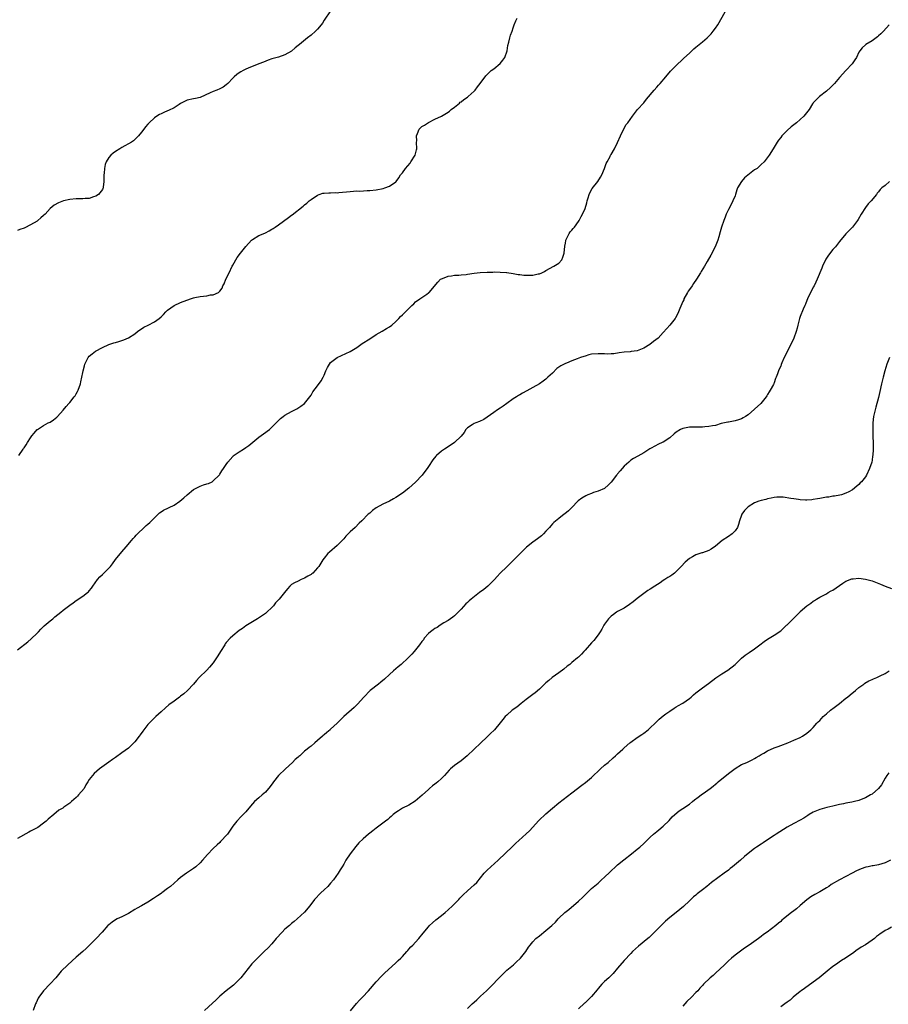
# Model space of a CAD drawing. Units: inches. Extents: x 2520000 to 2523000, y 1554000 to 1557000.
# Drawn here: x 2522308 to 2522574, y 1556513 to 1556815 of the extents above; entities that cross this region are included whole.
import ezdxf

# ---------------------------------------------------------------- set-up
doc = ezdxf.new("R2010")
doc.units = ezdxf.units.IN
doc.header["$MEASUREMENT"] = 0
doc.layers.add('LD25201554_10ft', color=93, linetype='Continuous')

msp = doc.modelspace()

# ---------------------------------------------------------------- linework, layer by layer
at = {"layer": 'LD25201554_10ft'}
for points, elevation in [([(2522403, 1556817.3), (2522401, 1556814.37), (2522400.48, 1556813.52), (2522400.11, 1556813), (2522399, 1556811.67), (2522398.36, 1556811), (2522397, 1556809.82), (2522395.95, 1556809), (2522393.46, 1556807), (2522393, 1556806.6), (2522392.08, 1556805.92), (2522391, 1556804.96), (2522389, 1556803.74), (2522387, 1556803.04), (2522385.33, 1556802.67), (2522385, 1556802.55), (2522383.8, 1556802.2), (2522382.42, 1556801.58), (2522381, 1556800.98), (2522377.68, 1556799.68), (2522377, 1556799.39), (2522376.21, 1556799), (2522375.45, 1556798.55), (2522375, 1556798.28), (2522374.26, 1556797.74), (2522373.38, 1556797), (2522373, 1556796.59), (2522371.44, 1556795), (2522371, 1556794.59), (2522370.08, 1556793.92), (2522369, 1556793.36), (2522368.09, 1556793), (2522367, 1556792.54), (2522366.11, 1556792.11), (2522363, 1556790.74), (2522361.57, 1556790.43), (2522361, 1556790.33), (2522359, 1556789.89), (2522357, 1556788.83), (2522356.59, 1556788.59), (2522355, 1556787.57), (2522353.3, 1556786.7), (2522353, 1556786.6), (2522351.89, 1556786.11), (2522351, 1556785.73), (2522350.52, 1556785.48), (2522349.7, 1556785), (2522349, 1556784.46), (2522347.39, 1556783), (2522347, 1556782.54), (2522346.23, 1556781.77), (2522345.68, 1556781), (2522345, 1556780.11), (2522344.06, 1556779), (2522343.55, 1556778.45), (2522343, 1556777.83), (2522342.54, 1556777.46), (2522341.91, 1556777), (2522341, 1556776.47), (2522339.93, 1556775.93), (2522339, 1556775.42), (2522338.36, 1556775), (2522337, 1556774.18), (2522336.34, 1556773.66), (2522335.6, 1556773), (2522335, 1556772.29), (2522334.18, 1556771), (2522333.85, 1556770.15), (2522333.62, 1556769), (2522333.54, 1556767.54), (2522333.47, 1556767), (2522333.48, 1556765), (2522333.25, 1556763.25), (2522333.24, 1556763), (2522333.18, 1556762.82), (2522333, 1556762.56), (2522331.78, 1556761), (2522331, 1556760.53), (2522330.29, 1556760.29), (2522329, 1556759.8), (2522327.73, 1556759.73), (2522327, 1556759.66), (2522325, 1556759.7), (2522323, 1556759.46), (2522321.12, 1556759), (2522319.55, 1556758.45), (2522318.23, 1556757.77), (2522317, 1556756.68), (2522315.49, 1556755), (2522315, 1556754.57), (2522314.13, 1556753.87), (2522313.23, 1556753), (2522313, 1556752.84), (2522311, 1556751.68), (2522309.19, 1556750.81), (2522309, 1556750.7), (2522307.73, 1556750.27), (2522307, 1556749.91)], 6800), ([(2522307, 1556621.43), (2522310.11, 1556623.89), (2522311.18, 1556624.82), (2522313, 1556626.56), (2522313.42, 1556627), (2522314.16, 1556627.84), (2522315, 1556628.62), (2522315.18, 1556628.82), (2522317, 1556630.36), (2522317.81, 1556631), (2522318.46, 1556631.54), (2522320.31, 1556633), (2522321, 1556633.59), (2522323, 1556635.16), (2522324.08, 1556635.92), (2522325, 1556636.62), (2522327, 1556637.94), (2522328.45, 1556639), (2522328.76, 1556639.24), (2522329, 1556639.5), (2522329.66, 1556640.34), (2522330.13, 1556641), (2522331.48, 1556643), (2522332.19, 1556643.81), (2522333, 1556644.56), (2522333.24, 1556644.76), (2522335, 1556646.46), (2522335.47, 1556647), (2522336.13, 1556647.87), (2522337, 1556649.15), (2522339, 1556651.55), (2522340.29, 1556653), (2522341.98, 1556655), (2522342.46, 1556655.54), (2522343, 1556656.11), (2522343.4, 1556656.6), (2522343.78, 1556657), (2522345.83, 1556659), (2522346.44, 1556659.56), (2522347, 1556660.01), (2522347.53, 1556660.47), (2522348.08, 1556661), (2522349, 1556661.93), (2522350.09, 1556663), (2522350.56, 1556663.44), (2522351, 1556663.71), (2522351.77, 1556664.23), (2522355, 1556665.81), (2522356.79, 1556667), (2522357.98, 1556668.02), (2522359.06, 1556669), (2522361, 1556670.59), (2522361.72, 1556671), (2522362.56, 1556671.44), (2522363, 1556671.63), (2522363.98, 1556671.98), (2522365, 1556672.31), (2522365.54, 1556672.46), (2522366.63, 1556673), (2522367, 1556673.21), (2522368.78, 1556675), (2522368.88, 1556675.12), (2522369, 1556675.27), (2522369.69, 1556676.31), (2522370.16, 1556677), (2522371, 1556678.31), (2522371.51, 1556679), (2522373, 1556680.75), (2522373.13, 1556680.87), (2522375, 1556682.17), (2522376.27, 1556683), (2522377, 1556683.44), (2522377.91, 1556684.09), (2522381, 1556686.6), (2522382.37, 1556687.63), (2522384.28, 1556689), (2522385, 1556689.69), (2522386.31, 1556691), (2522386.62, 1556691.38), (2522387, 1556691.72), (2522387.64, 1556692.36), (2522388.46, 1556693), (2522389, 1556693.35), (2522391, 1556694.5), (2522392.64, 1556695.36), (2522393.87, 1556696.13), (2522395.03, 1556696.97), (2522396.63, 1556699), (2522397, 1556699.53), (2522397.52, 1556700.48), (2522399, 1556702.33), (2522400.08, 1556703.92), (2522400.71, 1556705), (2522401, 1556705.63), (2522401.56, 1556707), (2522402.02, 1556707.98), (2522402.61, 1556709), (2522403, 1556709.48), (2522405, 1556711.04), (2522407.71, 1556712.29), (2522409, 1556712.92), (2522411, 1556714.09), (2522412.71, 1556715.29), (2522415, 1556716.8), (2522417, 1556718.06), (2522418.84, 1556719.16), (2522420.11, 1556719.89), (2522421, 1556720.43), (2522421.76, 1556721), (2522423, 1556722.12), (2522423.89, 1556723), (2522424.42, 1556723.58), (2522425, 1556724.14), (2522425.92, 1556725), (2522427.86, 1556727), (2522428.47, 1556727.53), (2522429, 1556728.06), (2522430.32, 1556729), (2522431, 1556729.42), (2522432.46, 1556730.46), (2522433, 1556730.82), (2522433.18, 1556731), (2522435.84, 1556734.16), (2522436.72, 1556735), (2522437, 1556735.2), (2522437.3, 1556735.3), (2522439, 1556735.97), (2522440.06, 1556736.06), (2522441, 1556736.23), (2522442.27, 1556736.27), (2522443, 1556736.37), (2522444.51, 1556736.51), (2522445, 1556736.59), (2522447, 1556736.88), (2522448.89, 1556737.11), (2522451, 1556737.22), (2522452.78, 1556737.22), (2522453.25, 1556737.25), (2522455, 1556737.2), (2522456.89, 1556737.11), (2522457, 1556737.11), (2522459, 1556736.83), (2522460.52, 1556736.52), (2522461, 1556736.47), (2522462.29, 1556736.29), (2522463, 1556736.24), (2522464.28, 1556736.28), (2522465, 1556736.27), (2522466.65, 1556736.65), (2522467, 1556736.69), (2522467.79, 1556737), (2522468.6, 1556737.4), (2522469, 1556737.66), (2522471.49, 1556739), (2522473, 1556739.97), (2522473.85, 1556741), (2522474.24, 1556741.76), (2522474.59, 1556743), (2522474.84, 1556745.16), (2522475, 1556746.09), (2522475.12, 1556746.88), (2522475.15, 1556747), (2522475.36, 1556747.36), (2522476.14, 1556749), (2522476.47, 1556749.53), (2522477, 1556750.11), (2522477.39, 1556750.61), (2522477.76, 1556751), (2522479, 1556752.73), (2522479.17, 1556753), (2522479.79, 1556754.21), (2522480.23, 1556755), (2522481, 1556756.73), (2522481.55, 1556758.45), (2522481.65, 1556759), (2522481.92, 1556759.92), (2522482.26, 1556761), (2522482.48, 1556761.52), (2522483.21, 1556762.79), (2522484.97, 1556765), (2522485.72, 1556766.28), (2522486.17, 1556767), (2522487, 1556769), (2522487.52, 1556770.48), (2522487.76, 1556771), (2522488.67, 1556772.67), (2522488.83, 1556773), (2522489, 1556773.25), (2522490.01, 1556775), (2522491, 1556776.94), (2522491.84, 1556779), (2522492.86, 1556781.14), (2522493.61, 1556782.39), (2522494.08, 1556783), (2522495.54, 1556785), (2522496.18, 1556785.82), (2522497.14, 1556787), (2522499, 1556789.12), (2522499.83, 1556790.17), (2522502.21, 1556793), (2522503, 1556793.89), (2522503.53, 1556794.47), (2522504.06, 1556795), (2522505.78, 1556797), (2522507.23, 1556798.77), (2522507.46, 1556799), (2522509, 1556800.55), (2522511, 1556802.44), (2522511.28, 1556802.72), (2522513, 1556804.28), (2522513.71, 1556805), (2522514.38, 1556805.62), (2522515, 1556806.1), (2522515.47, 1556806.53), (2522517, 1556807.77), (2522518.46, 1556809), (2522519, 1556809.52), (2522519.73, 1556810.27), (2522520.34, 1556811), (2522521, 1556811.94), (2522521.71, 1556813), (2522523.94, 1556817)], 6820), ([(2522574.27, 1556813), (2522572.52, 1556811), (2522571.74, 1556810.26), (2522571, 1556809.65), (2522570.68, 1556809.32), (2522570.26, 1556809), (2522569, 1556808.11), (2522567.09, 1556806.91), (2522567, 1556806.84), (2522566.03, 1556805.97), (2522565.24, 1556805), (2522565, 1556804.6), (2522564.2, 1556803), (2522563.78, 1556802.22), (2522562.95, 1556801.05), (2522560.97, 1556799.03), (2522559, 1556796.81), (2522557.49, 1556795), (2522557, 1556794.47), (2522556.25, 1556793.75), (2522555, 1556792.64), (2522552.85, 1556791), (2522551, 1556789.08), (2522550.93, 1556789), (2522550.8, 1556788.8), (2522549.69, 1556787), (2522548.51, 1556785.49), (2522548.06, 1556785), (2522547, 1556784.02), (2522545.8, 1556783), (2522545, 1556782.36), (2522544.26, 1556781.74), (2522543, 1556780.64), (2522541.4, 1556779), (2522541, 1556778.5), (2522540.36, 1556777.64), (2522539.92, 1556777), (2522538.74, 1556775), (2522537.44, 1556773), (2522535.89, 1556771), (2522535, 1556770.14), (2522533.75, 1556769), (2522533, 1556768.5), (2522529.88, 1556766.12), (2522529, 1556764.98), (2522527.8, 1556763), (2522527.59, 1556762.41), (2522527.12, 1556761), (2522527, 1556760.6), (2522526.35, 1556759), (2522525.9, 1556758.1), (2522525, 1556756.44), (2522524.3, 1556755), (2522523.93, 1556754.07), (2522523.54, 1556753), (2522522.88, 1556751), (2522522.48, 1556749.52), (2522522.01, 1556748.01), (2522521.74, 1556747), (2522520.92, 1556745), (2522519.55, 1556742.45), (2522518.43, 1556740.43), (2522517.66, 1556739), (2522516.65, 1556737.35), (2522516.41, 1556737), (2522515.15, 1556735), (2522514.28, 1556733.72), (2522513.82, 1556733), (2522513, 1556731.91), (2522512.63, 1556731.37), (2522512.41, 1556731), (2522511.33, 1556729), (2522511.25, 1556728.75), (2522511, 1556728.17), (2522510.1, 1556726.1), (2522509.66, 1556725), (2522509.46, 1556724.54), (2522508.76, 1556723.24), (2522508.6, 1556723), (2522507.04, 1556720.96), (2522506.08, 1556719.92), (2522505, 1556718.69), (2522503.39, 1556717), (2522502.01, 1556715.99), (2522500.85, 1556715), (2522499, 1556713.91), (2522497, 1556713.14), (2522496.09, 1556713), (2522495.13, 1556712.87), (2522494.81, 1556712.81), (2522493, 1556712.68), (2522491.5, 1556712.5), (2522489.82, 1556712.18), (2522489, 1556712.13), (2522487.98, 1556712.02), (2522487, 1556712.12), (2522486.22, 1556712.22), (2522485, 1556712.21), (2522483, 1556712.04), (2522482.15, 1556711.85), (2522481, 1556711.49), (2522480.62, 1556711.38), (2522479.65, 1556711), (2522478.61, 1556710.61), (2522477, 1556710.05), (2522475.31, 1556709.31), (2522475, 1556709.19), (2522473.54, 1556708.46), (2522473, 1556708.04), (2522472.35, 1556707.65), (2522471, 1556706.29), (2522469.61, 1556705), (2522469, 1556704.38), (2522468.19, 1556703.81), (2522467, 1556702.93), (2522465, 1556701.82), (2522463.12, 1556700.88), (2522461.85, 1556700.15), (2522461, 1556699.65), (2522460.61, 1556699.39), (2522459.97, 1556699), (2522459, 1556698.36), (2522457, 1556696.96), (2522455.89, 1556696.11), (2522455, 1556695.57), (2522454.14, 1556695), (2522453, 1556694.21), (2522451, 1556692.75), (2522449.96, 1556692.04), (2522448.61, 1556691.39), (2522447.51, 1556691), (2522447, 1556690.8), (2522446.39, 1556690.39), (2522445, 1556689.53), (2522444.49, 1556689), (2522443.9, 1556688.1), (2522443, 1556686.9), (2522441, 1556685.02), (2522439, 1556683.69), (2522437.91, 1556683), (2522437, 1556682.32), (2522435.46, 1556681), (2522435.23, 1556680.77), (2522434.35, 1556679.65), (2522433, 1556677.62), (2522432.62, 1556677), (2522431.91, 1556676.09), (2522431.08, 1556675), (2522429, 1556672.86), (2522428.03, 1556671.97), (2522427, 1556670.99), (2522425, 1556669.49), (2522423, 1556668.19), (2522422.31, 1556667.69), (2522421.06, 1556667), (2522419, 1556666.07), (2522417, 1556665.02), (2522415.85, 1556664.15), (2522415, 1556663.37), (2522414.56, 1556663), (2522412.55, 1556661), (2522411.74, 1556660.26), (2522410.49, 1556659), (2522409, 1556657.61), (2522407.69, 1556656.31), (2522407, 1556655.51), (2522405, 1556653.43), (2522402.61, 1556651.39), (2522402.18, 1556651), (2522401, 1556649.57), (2522400.61, 1556649), (2522400, 1556648), (2522399.35, 1556647), (2522399, 1556646.57), (2522397.53, 1556645), (2522397.25, 1556644.75), (2522397, 1556644.59), (2522396.05, 1556644.05), (2522395, 1556643.42), (2522393.94, 1556643), (2522393, 1556642.56), (2522391.97, 1556641.97), (2522391, 1556641.48), (2522390.49, 1556641), (2522389.8, 1556640.2), (2522388.88, 1556639), (2522387.24, 1556637), (2522386.12, 1556635.88), (2522385.45, 1556635), (2522385, 1556634.48), (2522383.46, 1556633), (2522383, 1556632.61), (2522380.59, 1556631), (2522379, 1556630.05), (2522377, 1556628.81), (2522375.94, 1556628.06), (2522375, 1556627.37), (2522373, 1556625.77), (2522372.23, 1556625), (2522371, 1556623.67), (2522370.71, 1556623.29), (2522370.52, 1556623), (2522369.26, 1556621), (2522368.41, 1556619.59), (2522367, 1556617.54), (2522365.85, 1556616.15), (2522365, 1556615.2), (2522362.71, 1556613), (2522361.89, 1556612.11), (2522361, 1556611), (2522359.13, 1556609), (2522358.01, 1556607.99), (2522357, 1556607.26), (2522356.69, 1556607), (2522355, 1556605.77), (2522353.43, 1556604.57), (2522352.32, 1556603.68), (2522351, 1556602.49), (2522349.39, 1556601), (2522347.39, 1556599), (2522347, 1556598.56), (2522345.41, 1556596.59), (2522344.58, 1556595.42), (2522344.31, 1556595), (2522343, 1556593.29), (2522341.87, 1556592.13), (2522341, 1556591.35), (2522339, 1556589.9), (2522337, 1556588.49), (2522336.15, 1556587.85), (2522334.99, 1556587.01), (2522332.1, 1556585), (2522330.45, 1556583.55), (2522329.95, 1556583), (2522329, 1556581.72), (2522328.58, 1556581), (2522327.92, 1556580.08), (2522327.38, 1556579), (2522325.74, 1556577), (2522325.37, 1556576.63), (2522325, 1556576.21), (2522323.59, 1556575), (2522323, 1556574.46), (2522321.22, 1556573.22), (2522320.88, 1556573), (2522319.7, 1556572.3), (2522318.14, 1556571), (2522317.47, 1556570.53), (2522317, 1556570.13), (2522316.4, 1556569.6), (2522315.78, 1556569), (2522315, 1556568.37), (2522313.18, 1556567), (2522313, 1556566.89), (2522311, 1556565.86), (2522310.42, 1556565.58), (2522307, 1556563.69)], 6830), ([(2522307.44, 1556681), (2522308.73, 1556683), (2522308.86, 1556683.14), (2522309, 1556683.37), (2522309.68, 1556684.32), (2522310.04, 1556685), (2522311, 1556686.44), (2522311.39, 1556687), (2522312.09, 1556687.91), (2522313, 1556688.94), (2522313.07, 1556689), (2522315, 1556690.25), (2522316.39, 1556691), (2522317, 1556691.28), (2522318.04, 1556691.96), (2522319, 1556692.74), (2522319.25, 1556693), (2522321, 1556694.95), (2522321.94, 1556696.06), (2522322.76, 1556697), (2522323, 1556697.26), (2522324.39, 1556699), (2522324.65, 1556699.35), (2522325, 1556699.91), (2522325.4, 1556700.6), (2522325.59, 1556701), (2522326.3, 1556703), (2522326.42, 1556703.58), (2522326.75, 1556705), (2522327, 1556706.42), (2522327.13, 1556707), (2522327.5, 1556708.5), (2522327.64, 1556709), (2522328.28, 1556710.28), (2522328.62, 1556711), (2522329, 1556711.42), (2522329.86, 1556712.14), (2522330.93, 1556713), (2522333, 1556714.14), (2522335, 1556715.03), (2522336.5, 1556715.5), (2522337, 1556715.69), (2522338.06, 1556715.94), (2522339, 1556716.27), (2522339.59, 1556716.41), (2522341, 1556717.03), (2522343, 1556718.34), (2522343.79, 1556719), (2522344.5, 1556719.5), (2522345, 1556719.79), (2522345.71, 1556720.29), (2522347.05, 1556721), (2522349, 1556722), (2522350.38, 1556723), (2522351, 1556723.51), (2522351.75, 1556724.25), (2522352.44, 1556725), (2522353, 1556725.53), (2522355, 1556726.93), (2522357, 1556727.89), (2522357.81, 1556728.19), (2522359.26, 1556728.74), (2522360.07, 1556729), (2522361, 1556729.33), (2522361.39, 1556729.39), (2522363, 1556729.76), (2522365, 1556729.96), (2522366.2, 1556730.2), (2522367, 1556730.25), (2522368.57, 1556731), (2522369, 1556731.35), (2522369.7, 1556732.3), (2522369.95, 1556733), (2522370.35, 1556733.65), (2522370.87, 1556735), (2522371.88, 1556737), (2522372.83, 1556739), (2522373, 1556739.38), (2522374.31, 1556741.69), (2522375.33, 1556743), (2522377, 1556745.04), (2522378.74, 1556747), (2522379, 1556747.24), (2522381, 1556748.4), (2522382.82, 1556749.18), (2522383, 1556749.27), (2522384.11, 1556749.89), (2522385, 1556750.37), (2522385.38, 1556750.62), (2522386.02, 1556751), (2522387, 1556751.67), (2522390.08, 1556753.92), (2522391, 1556754.61), (2522391.24, 1556754.76), (2522394.58, 1556757.42), (2522395, 1556757.85), (2522395.69, 1556758.31), (2522396.39, 1556759), (2522396.74, 1556759.26), (2522397, 1556759.5), (2522399, 1556760.82), (2522399.44, 1556761), (2522400.65, 1556761.35), (2522401, 1556761.4), (2522402.49, 1556761.51), (2522403, 1556761.49), (2522404.44, 1556761.56), (2522405, 1556761.54), (2522405.56, 1556761.56), (2522409, 1556761.94), (2522410.03, 1556761.97), (2522411, 1556762.08), (2522411.95, 1556762.05), (2522414.23, 1556762.23), (2522415, 1556762.24), (2522417, 1556762.46), (2522419.14, 1556762.86), (2522419.64, 1556763), (2522421, 1556763.55), (2522423, 1556764.91), (2522423.09, 1556765), (2522423.9, 1556766.1), (2522424.47, 1556767), (2522425, 1556767.65), (2522425.93, 1556769), (2522427.36, 1556770.64), (2522427.64, 1556771), (2522428.9, 1556773), (2522429.34, 1556774.66), (2522429.39, 1556775), (2522429.38, 1556777), (2522429.41, 1556777.41), (2522429.34, 1556779), (2522429.65, 1556779.65), (2522430.11, 1556781), (2522430.56, 1556781.44), (2522431, 1556781.78), (2522431.74, 1556782.26), (2522433, 1556783.01), (2522435, 1556784.03), (2522437, 1556784.99), (2522439, 1556786.18), (2522439.46, 1556786.54), (2522440, 1556787), (2522441, 1556787.77), (2522442.48, 1556789), (2522442.74, 1556789.26), (2522443, 1556789.43), (2522443.85, 1556790.15), (2522445, 1556790.86), (2522445.18, 1556791), (2522447, 1556792.66), (2522447.31, 1556793), (2522448.04, 1556793.96), (2522448.87, 1556795), (2522450.63, 1556797.37), (2522451, 1556797.74), (2522451.59, 1556798.41), (2522452.25, 1556799), (2522453, 1556799.52), (2522455, 1556801.1), (2522455.85, 1556802.15), (2522456.4, 1556803), (2522457.13, 1556805), (2522457.38, 1556806.62), (2522457.68, 1556807.68), (2522457.94, 1556809), (2522458.19, 1556809.81), (2522458.63, 1556811), (2522459, 1556812.11), (2522459.32, 1556813), (2522459.78, 1556814.22), (2522460.17, 1556815)], 6810), ([(2522574.32, 1556765), (2522573, 1556763.76), (2522572.06, 1556763), (2522571.52, 1556762.48), (2522571, 1556761.84), (2522570.61, 1556761.39), (2522570.36, 1556761), (2522568.74, 1556759), (2522567.87, 1556758.13), (2522566.96, 1556757.04), (2522565.68, 1556755), (2522564.72, 1556753.28), (2522564.54, 1556753), (2522563.03, 1556751), (2522561, 1556748.89), (2522559, 1556746.55), (2522557.8, 1556745), (2522557, 1556744.09), (2522555.63, 1556742.37), (2522554.83, 1556741.17), (2522554.73, 1556741), (2522553.79, 1556739), (2522553.57, 1556738.43), (2522552.17, 1556735), (2522551.81, 1556734.18), (2522551.22, 1556733), (2522551, 1556732.59), (2522549.22, 1556729), (2522549, 1556728.53), (2522548.58, 1556727.42), (2522548.37, 1556727), (2522547.88, 1556725.88), (2522547, 1556723.58), (2522546.79, 1556723), (2522546.25, 1556721), (2522546, 1556720), (2522545.71, 1556719), (2522545.01, 1556717), (2522544.07, 1556715), (2522542.08, 1556711), (2522541.39, 1556709.39), (2522541.14, 1556708.86), (2522541, 1556708.43), (2522540.52, 1556707.48), (2522540.31, 1556707), (2522540.01, 1556706.01), (2522539.62, 1556705), (2522539.41, 1556704.59), (2522539, 1556703.31), (2522538.9, 1556703.1), (2522538.88, 1556703), (2522538.77, 1556702.77), (2522537.78, 1556701), (2522537.46, 1556700.54), (2522537, 1556699.76), (2522536.71, 1556699.29), (2522536.56, 1556699), (2522534.91, 1556697), (2522533, 1556695.17), (2522531, 1556693.49), (2522530.18, 1556693), (2522529.47, 1556692.53), (2522529, 1556692.25), (2522528.05, 1556691.95), (2522527, 1556691.6), (2522525, 1556691.28), (2522524.79, 1556691.21), (2522522.79, 1556690.79), (2522521, 1556690.26), (2522520.11, 1556690.11), (2522519, 1556689.86), (2522517.79, 1556689.79), (2522517, 1556689.72), (2522515.74, 1556689.74), (2522513.71, 1556689.71), (2522513, 1556689.66), (2522511, 1556689.32), (2522510.26, 1556689), (2522509, 1556688.2), (2522508.36, 1556687.64), (2522507, 1556686.39), (2522505, 1556685.12), (2522504.7, 1556685), (2522503.53, 1556684.47), (2522501.26, 1556683.26), (2522500.9, 1556683.1), (2522499, 1556681.81), (2522497.22, 1556680.78), (2522495.85, 1556680.15), (2522495, 1556679.58), (2522494.39, 1556679), (2522493, 1556677.71), (2522492.42, 1556677), (2522491.73, 1556676.27), (2522491, 1556675.37), (2522490.81, 1556675.19), (2522490.68, 1556675), (2522489, 1556672.87), (2522488.1, 1556671.9), (2522487.11, 1556671), (2522487, 1556670.92), (2522485, 1556670.08), (2522483.64, 1556669.64), (2522483, 1556669.42), (2522481.91, 1556669), (2522481.3, 1556668.7), (2522480.06, 1556667.94), (2522478.92, 1556667.08), (2522476.85, 1556665), (2522475.91, 1556664.09), (2522474.85, 1556663.15), (2522474.64, 1556663), (2522473, 1556661.7), (2522471.47, 1556660.53), (2522471, 1556660.09), (2522470.49, 1556659.51), (2522470.07, 1556659), (2522469, 1556657.84), (2522468.28, 1556657), (2522467.61, 1556656.39), (2522466.48, 1556655.52), (2522465, 1556654.46), (2522463.06, 1556652.94), (2522461.1, 1556651), (2522459, 1556648.82), (2522457, 1556646.88), (2522455.01, 1556644.99), (2522454.09, 1556643.91), (2522453.25, 1556643), (2522451.25, 1556641), (2522450, 1556640), (2522448.66, 1556639), (2522446.12, 1556637), (2522445.52, 1556636.48), (2522445, 1556635.97), (2522444.47, 1556635.53), (2522443, 1556633.89), (2522442.15, 1556633), (2522441, 1556631.88), (2522440.51, 1556631.49), (2522439.75, 1556631), (2522439, 1556630.49), (2522437.75, 1556629.75), (2522436.54, 1556629), (2522435.64, 1556628.36), (2522435, 1556628.04), (2522434.44, 1556627.56), (2522433.62, 1556627), (2522433, 1556626.45), (2522431.73, 1556625), (2522431.45, 1556624.55), (2522431, 1556624.04), (2522430.22, 1556623), (2522428.63, 1556621), (2522427.87, 1556620.13), (2522426.78, 1556619), (2522424.63, 1556617), (2522423.72, 1556616.28), (2522423, 1556615.66), (2522422.28, 1556615), (2522421, 1556613.87), (2522419.52, 1556612.48), (2522418.42, 1556611.58), (2522417.65, 1556611), (2522415.08, 1556609), (2522413.14, 1556607), (2522411.21, 1556604.79), (2522410.18, 1556603.82), (2522407, 1556601.02), (2522404.97, 1556599), (2522403, 1556597.15), (2522402.84, 1556597), (2522401.83, 1556596.17), (2522401, 1556595.41), (2522400.76, 1556595.24), (2522400.49, 1556595), (2522399, 1556593.65), (2522398.14, 1556593), (2522397, 1556592), (2522396.41, 1556591.59), (2522395.81, 1556591), (2522395, 1556590.41), (2522393.52, 1556589), (2522393.22, 1556588.78), (2522393, 1556588.59), (2522392.16, 1556587.84), (2522391.34, 1556587), (2522389.14, 1556585), (2522387.06, 1556583), (2522385.46, 1556581), (2522385.28, 1556580.72), (2522384.45, 1556579.55), (2522383, 1556577.81), (2522382.02, 1556577), (2522381, 1556576.11), (2522379.63, 1556575), (2522379, 1556574.3), (2522377.96, 1556573), (2522377, 1556571.84), (2522376.23, 1556571), (2522375.59, 1556570.41), (2522374.23, 1556569), (2522373, 1556567.41), (2522371.33, 1556565), (2522371, 1556564.6), (2522369.56, 1556563), (2522369.26, 1556562.74), (2522369, 1556562.47), (2522368.24, 1556561.76), (2522367, 1556560.57), (2522365.26, 1556558.74), (2522363.75, 1556557), (2522363, 1556556.25), (2522361.67, 1556555), (2522361, 1556554.47), (2522358.83, 1556553), (2522357, 1556551.73), (2522356.12, 1556551), (2522355, 1556550.02), (2522353.89, 1556549), (2522353, 1556548.3), (2522351.28, 1556547), (2522351, 1556546.81), (2522349.89, 1556546.11), (2522349, 1556545.44), (2522348.72, 1556545.28), (2522347, 1556544.11), (2522345.01, 1556542.99), (2522343.71, 1556542.29), (2522343, 1556541.89), (2522341, 1556540.68), (2522340.37, 1556540.37), (2522339, 1556539.65), (2522337.53, 1556539), (2522337, 1556538.71), (2522335.99, 1556538.01), (2522335, 1556537.25), (2522334.72, 1556537), (2522332.95, 1556535), (2522331.1, 1556533), (2522328.08, 1556529.92), (2522327.03, 1556529), (2522325, 1556527.27), (2522322.42, 1556525), (2522320.38, 1556523), (2522318.7, 1556521), (2522317, 1556519.09), (2522314.95, 1556517), (2522313.5, 1556515), (2522313.31, 1556514.69), (2522313, 1556514.05), (2522312.67, 1556513.33), (2522312.54, 1556513), (2522311.82, 1556511)], 6840), ([(2522574.32, 1556711), (2522573.59, 1556709), (2522572.95, 1556707), (2522572.41, 1556705), (2522571.95, 1556703), (2522571.42, 1556700.58), (2522571, 1556698.79), (2522570.22, 1556695.78), (2522569.99, 1556695), (2522569.5, 1556693), (2522569.24, 1556691), (2522569.24, 1556689), (2522569.3, 1556687), (2522569.34, 1556684.66), (2522569.32, 1556683), (2522569.21, 1556681), (2522569.17, 1556680.83), (2522569, 1556679.58), (2522568.9, 1556679), (2522568.25, 1556677), (2522567.3, 1556675), (2522567, 1556674.52), (2522565.75, 1556673), (2522565.39, 1556672.61), (2522565, 1556672.13), (2522564.34, 1556671.66), (2522563, 1556670.46), (2522561.89, 1556669.89), (2522561, 1556669.46), (2522559.65, 1556669), (2522559.13, 1556668.87), (2522557.45, 1556668.55), (2522557, 1556668.53), (2522555.72, 1556668.28), (2522555, 1556668.23), (2522553.99, 1556668.01), (2522553, 1556667.88), (2522552.27, 1556667.73), (2522551, 1556667.54), (2522550.53, 1556667.47), (2522549, 1556667.35), (2522548.65, 1556667.35), (2522547, 1556667.44), (2522546.51, 1556667.49), (2522545, 1556667.72), (2522544.11, 1556667.89), (2522541.76, 1556668.24), (2522541, 1556668.28), (2522539.78, 1556668.22), (2522539, 1556668.15), (2522538.08, 1556667.92), (2522537, 1556667.73), (2522536.44, 1556667.56), (2522535, 1556667.23), (2522534.25, 1556667), (2522533, 1556666.48), (2522531, 1556665.29), (2522530.67, 1556665), (2522529.87, 1556664.13), (2522529.1, 1556663), (2522529, 1556662.77), (2522528.41, 1556661), (2522528.09, 1556659.91), (2522527.75, 1556659), (2522527, 1556657.92), (2522526.17, 1556657), (2522525, 1556656.21), (2522523.1, 1556655), (2522521, 1556653.25), (2522519.66, 1556652.34), (2522519, 1556651.94), (2522517, 1556651.21), (2522516.83, 1556651.17), (2522515, 1556650.56), (2522513.95, 1556649.95), (2522513, 1556649.46), (2522511.68, 1556648.32), (2522510.48, 1556647), (2522509, 1556645.5), (2522508.42, 1556645), (2522507.61, 1556644.39), (2522507, 1556643.96), (2522506.39, 1556643.61), (2522505.52, 1556643), (2522505, 1556642.68), (2522504.05, 1556642.05), (2522502.38, 1556641), (2522501, 1556640.09), (2522500.3, 1556639.7), (2522499, 1556638.77), (2522497, 1556637.22), (2522495.8, 1556636.2), (2522494.68, 1556635.32), (2522493, 1556634.22), (2522491.42, 1556633.42), (2522491, 1556633.2), (2522490.68, 1556633), (2522489.73, 1556632.27), (2522489, 1556631.76), (2522488.25, 1556631), (2522487, 1556629.3), (2522486.81, 1556629), (2522486.19, 1556627.81), (2522485.67, 1556627), (2522485, 1556626.05), (2522483.67, 1556624.33), (2522483, 1556623.66), (2522481, 1556621.33), (2522480.68, 1556621), (2522479.88, 1556620.12), (2522479, 1556619.27), (2522478.67, 1556619), (2522477, 1556617.55), (2522476.32, 1556617), (2522475.57, 1556616.43), (2522474.49, 1556615.51), (2522473, 1556614.42), (2522470.92, 1556613), (2522469.88, 1556612.12), (2522469, 1556611.4), (2522468.81, 1556611.19), (2522467, 1556609.41), (2522465.71, 1556608.29), (2522465, 1556607.8), (2522464.56, 1556607.44), (2522463, 1556606.28), (2522461.41, 1556605), (2522460.05, 1556603.95), (2522458.66, 1556603), (2522457, 1556601.5), (2522456.52, 1556601), (2522455.84, 1556600.16), (2522455, 1556599.07), (2522453.21, 1556597), (2522453, 1556596.78), (2522452.09, 1556595.91), (2522451, 1556594.78), (2522449, 1556592.85), (2522447.01, 1556591), (2522444.83, 1556589), (2522443, 1556587.51), (2522441, 1556586.05), (2522439.73, 1556585), (2522439.36, 1556584.64), (2522437.88, 1556583), (2522437, 1556582.09), (2522435.82, 1556581), (2522435.37, 1556580.63), (2522435, 1556580.36), (2522434.24, 1556579.76), (2522433.32, 1556579), (2522433, 1556578.72), (2522431.09, 1556576.91), (2522428.93, 1556575.07), (2522427, 1556573.92), (2522425, 1556572.92), (2522423.86, 1556572.14), (2522423, 1556571.59), (2522422.17, 1556571), (2522421.58, 1556570.42), (2522421, 1556569.97), (2522420.51, 1556569.49), (2522419.81, 1556569), (2522419, 1556568.35), (2522417, 1556566.86), (2522415.99, 1556566.01), (2522415, 1556565.31), (2522414.6, 1556565), (2522413, 1556563.6), (2522411.69, 1556562.31), (2522410.74, 1556561.26), (2522408.95, 1556559), (2522407.67, 1556557), (2522407, 1556555.76), (2522406.57, 1556555), (2522405.95, 1556554.05), (2522405.32, 1556553), (2522403.87, 1556551), (2522403, 1556549.95), (2522402.12, 1556549), (2522401, 1556547.91), (2522399.97, 1556547), (2522399.49, 1556546.51), (2522398.53, 1556545.47), (2522398.1, 1556545), (2522396.6, 1556543), (2522394.95, 1556541.05), (2522392.75, 1556539), (2522391.8, 1556538.2), (2522391, 1556537.57), (2522390.35, 1556537), (2522389, 1556535.88), (2522388.09, 1556535), (2522386.31, 1556533), (2522385, 1556531.42), (2522383.83, 1556530.17), (2522382.66, 1556529), (2522380.53, 1556527), (2522378.79, 1556525.21), (2522375.47, 1556521), (2522375, 1556520.45), (2522373.25, 1556518.75), (2522370.98, 1556517.02), (2522369, 1556515.31), (2522367.84, 1556514.16), (2522366.81, 1556513.19), (2522364.3, 1556511)], 6850), ([(2522409.1, 1556510.9), (2522410.94, 1556513.06), (2522411.89, 1556514.11), (2522412.76, 1556515), (2522414.61, 1556517), (2522417, 1556519.76), (2522418.55, 1556521.45), (2522419.55, 1556522.45), (2522423, 1556525.6), (2522423.69, 1556526.31), (2522424.48, 1556527), (2522425, 1556527.53), (2522426.37, 1556529), (2522426.65, 1556529.35), (2522427, 1556529.71), (2522427.58, 1556530.42), (2522428.17, 1556531), (2522429, 1556531.91), (2522430.04, 1556533), (2522431.39, 1556534.61), (2522433, 1556536.61), (2522433.35, 1556537), (2522434.21, 1556537.79), (2522435.28, 1556538.72), (2522437, 1556540.04), (2522438.13, 1556541), (2522439, 1556541.77), (2522440.32, 1556543), (2522442.36, 1556545), (2522442.66, 1556545.34), (2522443.64, 1556546.36), (2522445, 1556547.62), (2522447, 1556549.42), (2522447.78, 1556550.22), (2522449, 1556551.65), (2522450.1, 1556553), (2522451, 1556553.94), (2522452.12, 1556555), (2522454.42, 1556557), (2522458.77, 1556561.23), (2522459, 1556561.42), (2522459.8, 1556562.2), (2522460.73, 1556563), (2522463, 1556565.11), (2522463.94, 1556566.06), (2522466.86, 1556569.14), (2522469, 1556571.26), (2522471, 1556572.98), (2522473, 1556574.57), (2522474.34, 1556575.66), (2522477, 1556577.7), (2522480.03, 1556579.97), (2522481.16, 1556580.84), (2522483, 1556582.39), (2522485.7, 1556585), (2522487, 1556586.15), (2522488.06, 1556587), (2522489.65, 1556588.34), (2522490.39, 1556589), (2522491, 1556589.58), (2522492.56, 1556591), (2522493, 1556591.44), (2522494.73, 1556593), (2522495, 1556593.23), (2522497, 1556594.61), (2522498.45, 1556595.55), (2522499, 1556595.93), (2522500.37, 1556597), (2522501, 1556597.55), (2522502.54, 1556599), (2522503.78, 1556600.22), (2522505, 1556601.24), (2522505.83, 1556601.83), (2522507, 1556602.71), (2522508.38, 1556603.62), (2522509, 1556603.96), (2522509.63, 1556604.37), (2522510.81, 1556605), (2522511, 1556605.12), (2522513, 1556606.55), (2522513.55, 1556607), (2522514.31, 1556607.69), (2522515, 1556608.29), (2522517, 1556609.82), (2522518.88, 1556611.12), (2522521.15, 1556612.85), (2522523, 1556614.12), (2522524.76, 1556615.24), (2522527.03, 1556617), (2522529, 1556618.9), (2522530.14, 1556619.86), (2522531, 1556620.42), (2522531.32, 1556620.68), (2522533, 1556621.73), (2522534.58, 1556623), (2522535.94, 1556624.06), (2522537, 1556624.79), (2522539, 1556625.97), (2522541, 1556627.32), (2522541.89, 1556628.11), (2522542.82, 1556629), (2522543, 1556629.16), (2522544.87, 1556631), (2522546.86, 1556633), (2522547, 1556633.17), (2522549.03, 1556635), (2522550.23, 1556635.77), (2522551, 1556636.35), (2522551.4, 1556636.6), (2522551.99, 1556637), (2522553, 1556637.57), (2522554.2, 1556638.19), (2522555, 1556638.64), (2522555.56, 1556639), (2522556.46, 1556639.54), (2522557, 1556639.78), (2522559, 1556641.15), (2522560.06, 1556641.94), (2522561, 1556642.51), (2522562.79, 1556643.21), (2522563, 1556643.27), (2522563.27, 1556643.27), (2522565, 1556643.42), (2522567, 1556643.16), (2522568.68, 1556642.68), (2522569, 1556642.6), (2522571.62, 1556641.62), (2522573.03, 1556641), (2522575, 1556640.22)], 6860), ([(2522445, 1556511.62), (2522446.39, 1556513), (2522447, 1556513.56), (2522447.78, 1556514.22), (2522449, 1556515.4), (2522450.75, 1556517), (2522451.9, 1556518.1), (2522455, 1556521.31), (2522456.7, 1556523), (2522457, 1556523.28), (2522459.05, 1556525), (2522460.05, 1556525.95), (2522461, 1556526.75), (2522461.24, 1556527), (2522462.81, 1556529), (2522463.67, 1556530.33), (2522464.17, 1556531), (2522465, 1556532.02), (2522465.92, 1556533), (2522467, 1556533.88), (2522467.64, 1556534.36), (2522468.4, 1556535), (2522469, 1556535.46), (2522470.82, 1556537), (2522471.93, 1556538.07), (2522472.73, 1556539), (2522473, 1556539.27), (2522474.83, 1556541), (2522476.08, 1556541.92), (2522479, 1556544.42), (2522480.32, 1556545.68), (2522481.31, 1556546.69), (2522483, 1556548.33), (2522485, 1556550.02), (2522486.09, 1556551), (2522487, 1556551.79), (2522488.62, 1556553.38), (2522489, 1556553.71), (2522490.37, 1556555), (2522491, 1556555.57), (2522492.87, 1556557.13), (2522495.25, 1556559), (2522497, 1556560.41), (2522497.8, 1556561), (2522499, 1556562.1), (2522499.46, 1556562.54), (2522499.98, 1556563), (2522501, 1556564.05), (2522502.01, 1556565), (2522503, 1556565.78), (2522503.66, 1556566.34), (2522505, 1556567.44), (2522506.79, 1556569.21), (2522507.74, 1556570.26), (2522508.56, 1556571), (2522509.88, 1556572.12), (2522511, 1556572.82), (2522513, 1556574.23), (2522513.99, 1556575), (2522514.54, 1556575.46), (2522515.67, 1556576.33), (2522516.65, 1556577), (2522517.99, 1556577.99), (2522519.41, 1556579), (2522520.28, 1556579.72), (2522521, 1556580.34), (2522521.37, 1556580.63), (2522521.86, 1556581), (2522525, 1556583.59), (2522527, 1556585.14), (2522529, 1556586.29), (2522530.59, 1556587), (2522531, 1556587.15), (2522532.22, 1556587.78), (2522533, 1556588.14), (2522533.52, 1556588.48), (2522534.44, 1556589), (2522535, 1556589.36), (2522535.81, 1556589.81), (2522537, 1556590.51), (2522539, 1556591.4), (2522540.18, 1556591.82), (2522541, 1556592.17), (2522543.2, 1556593), (2522545, 1556593.76), (2522547, 1556594.64), (2522547.66, 1556595), (2522549, 1556595.89), (2522550.27, 1556597), (2522551, 1556597.72), (2522552.11, 1556599), (2522552.54, 1556599.46), (2522553, 1556599.87), (2522553.99, 1556601), (2522555, 1556601.87), (2522556.28, 1556603), (2522556.67, 1556603.33), (2522557, 1556603.54), (2522559, 1556605.05), (2522561, 1556606.62), (2522561.47, 1556607), (2522562.29, 1556607.71), (2522563.89, 1556609), (2522565, 1556609.94), (2522566.52, 1556611), (2522566.79, 1556611.21), (2522568.07, 1556611.93), (2522569, 1556612.4), (2522569.44, 1556612.56), (2522570.44, 1556613), (2522571.53, 1556613.53), (2522573, 1556614.19), (2522574.27, 1556615)], 6870), ([(2522574.17, 1556583.83), (2522573.53, 1556583), (2522573, 1556582.13), (2522571.9, 1556580.1), (2522570.97, 1556579.03), (2522569, 1556577.26), (2522568.58, 1556577), (2522567, 1556576.1), (2522566.21, 1556575.79), (2522565, 1556575.34), (2522563.67, 1556575), (2522562.79, 1556574.79), (2522561, 1556574.46), (2522560.3, 1556574.3), (2522559, 1556574.05), (2522557, 1556573.56), (2522555.16, 1556573.16), (2522554.48, 1556573), (2522553, 1556572.6), (2522551, 1556571.75), (2522549.78, 1556571), (2522549.32, 1556570.68), (2522549, 1556570.5), (2522548.1, 1556569.9), (2522547, 1556569.29), (2522545, 1556568.24), (2522543, 1556567.09), (2522539.64, 1556565), (2522539, 1556564.59), (2522537, 1556563.24), (2522535.65, 1556562.35), (2522535, 1556561.91), (2522533.57, 1556561), (2522533, 1556560.61), (2522531, 1556559.09), (2522529.88, 1556558.12), (2522528.63, 1556557), (2522526.26, 1556555), (2522525.54, 1556554.46), (2522525, 1556554.01), (2522523.71, 1556553), (2522519.82, 1556550.18), (2522518.36, 1556549), (2522517, 1556547.96), (2522515.34, 1556546.66), (2522515, 1556546.35), (2522514.26, 1556545.74), (2522513, 1556544.52), (2522511.19, 1556542.81), (2522509, 1556541.01), (2522507, 1556539.42), (2522505.7, 1556538.3), (2522505, 1556537.61), (2522504.67, 1556537.33), (2522504.34, 1556537), (2522502.35, 1556535), (2522500.63, 1556533.37), (2522500.22, 1556533), (2522497.37, 1556530.63), (2522495.58, 1556529), (2522495, 1556528.44), (2522493, 1556526.29), (2522491, 1556523.91), (2522489.66, 1556522.34), (2522489, 1556521.71), (2522488.3, 1556521), (2522487, 1556519.8), (2522486.2, 1556519), (2522485, 1556517.66), (2522484.68, 1556517.32), (2522483, 1556515.26), (2522481.85, 1556514.15), (2522481, 1556513.3), (2522480.84, 1556513.16), (2522479, 1556511.46)], 6880), ([(2522574.69, 1556557), (2522573, 1556556.19), (2522571, 1556555.61), (2522569.32, 1556555.32), (2522569, 1556555.27), (2522567.83, 1556555), (2522567.14, 1556554.86), (2522565.65, 1556554.35), (2522564.28, 1556553.72), (2522562.92, 1556553), (2522561, 1556552.03), (2522559, 1556551), (2522556.46, 1556549.54), (2522555.74, 1556549), (2522555, 1556548.52), (2522553, 1556547.33), (2522551.49, 1556546.51), (2522550.22, 1556545.78), (2522549, 1556544.91), (2522547, 1556543.14), (2522545.85, 1556542.15), (2522545, 1556541.47), (2522544.36, 1556541), (2522541.9, 1556539), (2522541.39, 1556538.61), (2522541, 1556538.26), (2522540.28, 1556537.72), (2522539.47, 1556537), (2522536.82, 1556535), (2522535.75, 1556534.25), (2522535, 1556533.61), (2522534.17, 1556533), (2522531.38, 1556531), (2522529.95, 1556530.05), (2522527, 1556527.94), (2522525.9, 1556527), (2522525, 1556526.2), (2522523.8, 1556525), (2522521, 1556522.35), (2522520.28, 1556521.72), (2522519.41, 1556521), (2522517.33, 1556519), (2522517, 1556518.66), (2522516.22, 1556517.78), (2522515.58, 1556517), (2522515, 1556516.44), (2522513.61, 1556515), (2522512.26, 1556513.74), (2522511, 1556512.29)], 6890), ([(2522575, 1556536.49), (2522573.91, 1556535.91), (2522573, 1556535.45), (2522572.31, 1556535), (2522571.54, 1556534.46), (2522571, 1556534.06), (2522570.41, 1556533.59), (2522569.73, 1556533), (2522569, 1556532.48), (2522567, 1556531.12), (2522565.67, 1556530.33), (2522565, 1556529.86), (2522564.47, 1556529.53), (2522563, 1556528.46), (2522561.28, 1556527.28), (2522560.86, 1556527), (2522559.69, 1556526.31), (2522557.8, 1556525), (2522557, 1556524.43), (2522555.29, 1556523), (2522554.02, 1556521.98), (2522552.84, 1556521), (2522551, 1556519.66), (2522548.27, 1556517.73), (2522547.26, 1556517), (2522547, 1556516.8), (2522544.82, 1556515), (2522543.87, 1556514.13), (2522543, 1556513.47), (2522542.31, 1556513), (2522541, 1556512.04)], 6900)]:
    msp.add_lwpolyline(points, dxfattribs=dict(at, elevation=elevation))

doc.saveas('drawing.dxf')
